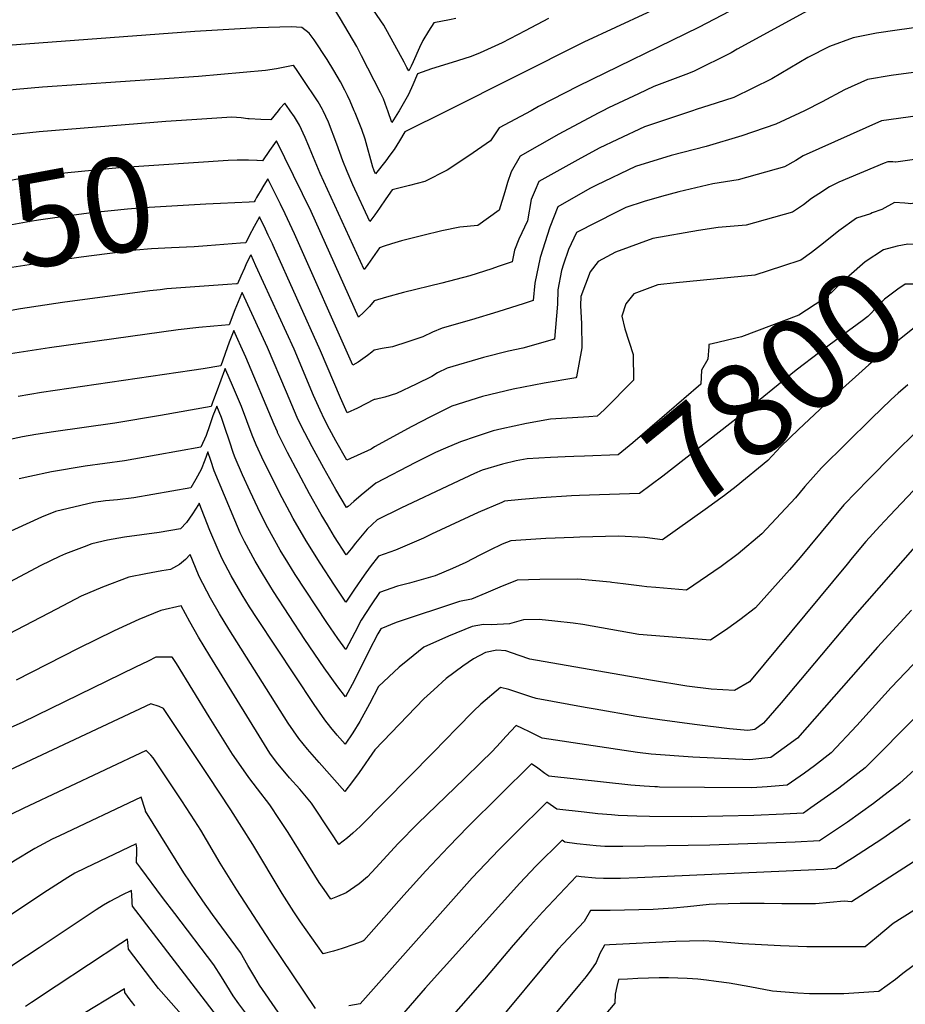
# Model space of a CAD drawing. Units: inches. Extents: x 2509258 to 2514706, y 1512700 to 1518254.
# Drawn here: x 2512457 to 2512728, y 1514726 to 1515028 of the extents above; entities that cross this region are included whole.
import ezdxf
from ezdxf.enums import TextEntityAlignment as Align

# ---------------------------------------------------------------- set-up
doc = ezdxf.new("R2010")
doc.units = ezdxf.units.IN
doc.header["$MEASUREMENT"] = 0
doc.layers.add('tile_2649_33_contour_10ft', color=155, linetype='Continuous')
doc.styles.add('Arial', font='arial.ttf')

msp = doc.modelspace()

# ---------------------------------------------------------------- linework, layer by layer
at = {"layer": 'tile_2649_33_contour_10ft'}
for points, elevation in [([(2512827.99, 1515078.51), (2512823.68, 1515074.12), (2512809.94, 1515060.65), (2512805.38, 1515057.07), (2512788.74, 1515045.17), (2512787.55, 1515044.58), (2512747.65, 1515039.22), (2512709.02, 1515035.25), (2512707.83, 1515034.97), (2512706.62, 1515034.59), (2512696.88, 1515029.88), (2512685.83, 1515023.83), (2512676.71, 1515018.79), (2512674.83, 1515017.75), (2512663.37, 1515011.96), (2512660.94, 1515011.1), (2512651.2, 1515007.41), (2512646.48, 1515005.2), (2512637.31, 1515000.85), (2512635.59, 1515000)], 7870), ([(2512836.4, 1515066.51), (2512829.87, 1515061.02), (2512812.08, 1515046.91), (2512807.86, 1515043.75), (2512794.74, 1515034.25), (2512794.47, 1515034.09), (2512790.95, 1515032.39), (2512786.01, 1515031.63), (2512764.9, 1515029.2), (2512759.19, 1515028.7), (2512755.71, 1515028.51), (2512753.49, 1515028.34), (2512747.77, 1515027.69), (2512725.67, 1515024.67), (2512719.36, 1515023.73), (2512712.2, 1515022.28), (2512705.01, 1515019.61), (2512698.34, 1515016.32), (2512687.27, 1515009.78), (2512675.68, 1515004.07), (2512670.27, 1515002.31), (2512664.19, 1515000.39), (2512663.05, 1515000)], 7860), ([(2512844.29, 1515055.25), (2512835.82, 1515049.01), (2512802.8, 1515024.83), (2512800.74, 1515023.34), (2512797.89, 1515021.62), (2512794.37, 1515020.16), (2512791.6, 1515019.68), (2512789.45, 1515019.32), (2512786.23, 1515019.02), (2512782.41, 1515018.65), (2512723.83, 1515010.72), (2512716.56, 1515009.58), (2512709.56, 1515006.36), (2512702.71, 1515002.72), (2512697.28, 1515000)], 7850), ([(2512569.72, 1515000), (2512569.44, 1515000.82), (2512568.37, 1515003.66), (2512567.48, 1515005.51), (2512561.7, 1515016.82), (2512560.26, 1515019.62), (2512555.28, 1515028.14), (2512553.63, 1515030.79), (2512552.16, 1515032.74), (2512549.35, 1515035.27), (2512543.32, 1515036.48), (2512537.06, 1515037.1), (2512532.92, 1515037.44), (2512523.73, 1515037.64), (2512504.56, 1515036.78), (2512480.83, 1515035.69), (2512462.04, 1515034.5), (2512440.97, 1515032.59), (2512436.97, 1515032.11), (2512434.65, 1515031.54)], 7900), ([(2512590.61, 1515028.25), (2512588.64, 1515027.83), (2512583.8, 1515026.88), (2512582.21, 1515024.36), (2512580.45, 1515021.5), (2512579.42, 1515019.36), (2512577.46, 1515014.96), (2512576.88, 1515013.6), (2512576.17, 1515012.23), (2512575.6, 1515013.22), (2512574.79, 1515014.8), (2512568.49, 1515026.21), (2512561.11, 1515037.12)], 7910), ([(2512658.83, 1515034.51), (2512629.75, 1515020.94), (2512587.89, 1515000)], 7890), ([(2512676.76, 1515031.72), (2512664.82, 1515025.43), (2512628, 1515007.52), (2512615.88, 1515001.23), (2512613.58, 1515000)], 7880), ([(2512618.97, 1515028.18), (2512611.83, 1515024.46), (2512604.71, 1515020.78), (2512598.05, 1515017.75), (2512595.21, 1515016.62), (2512591.07, 1515015.25), (2512588.06, 1515014.35), (2512583.11, 1515012.79), (2512578.78, 1515011.26), (2512577.39, 1515007.89), (2512576.04, 1515004.91), (2512574.85, 1515002.8), (2512573.2, 1515000)], 7900), ([(2512559.48, 1515000), (2512558.16, 1515002.96), (2512557.39, 1515004.64), (2512556.58, 1515006.26), (2512555.23, 1515008.84), (2512553.23, 1515012.28), (2512551.12, 1515015.65), (2512547.22, 1515021.66), (2512545.65, 1515023.74), (2512543.46, 1515025.48), (2512540.12, 1515025.68), (2512529.72, 1515025.36), (2512510.69, 1515024.26), (2512452, 1515019.82), (2512448.01, 1515019.4), (2512443.97, 1515018.86), (2512440.07, 1515018.25), (2512439.81, 1515018.21), (2512435.49, 1515017.37), (2512426.55, 1515015.36), (2512422.09, 1515014.41), (2512417.97, 1515013.99), (2512417.42, 1515017.52)], 7890), ([(2512549.95, 1515000), (2512549.77, 1515000.37), (2512548.38, 1515002.72), (2512543.66, 1515009.86), (2512542.2, 1515011.99), (2512540.84, 1515013.89), (2512540.71, 1515013.79), (2512535.64, 1515012.78), (2512532.33, 1515012.3), (2512511.79, 1515010.45), (2512464.05, 1515007.15), (2512455.97, 1515006.46), (2512447.64, 1515005.56), (2512439.66, 1515004.45), (2512418.72, 1515001.14), (2512417.51, 1515000.93), (2512414.75, 1515000.26), (2512413.59, 1515000)], 7880), ([(2512539.85, 1515000), (2512539.68, 1515000.26), (2512538.23, 1515002.29), (2512536.71, 1515000.65), (2512536.19, 1515000)], 7870), ([(2512527.29, 1514997.51), (2512526.88, 1514997.53), (2512524.83, 1514997.81), (2512522.01, 1514998.02), (2512509.69, 1514997.24), (2512501.74, 1514996.67)], 7870), ([(2512536.19, 1515000), (2512533.97, 1514997.24), (2512530.83, 1514997.35), (2512527.29, 1514997.51)], 7870), ([(2512663.05, 1515000), (2512659.32, 1514998.74), (2512648.34, 1514995.03), (2512640.08, 1514991.16), (2512634.45, 1514988.49), (2512627.86, 1514985), (2512616, 1514978.36), (2512614.84, 1514975.65), (2512613.67, 1514972.86), (2512612.49, 1514966.25), (2512609.88, 1514960.65), (2512608.54, 1514957.31), (2512607.76, 1514953.7), (2512603.54, 1514952.26), (2512601.62, 1514951.63), (2512594.85, 1514949.43), (2512586.31, 1514947.18), (2512574.53, 1514944.3), (2512569.32, 1514942.96), (2512565.53, 1514941.76), (2512564.16, 1514940.04), (2512562.43, 1514938.3), (2512560.76, 1514936.75), (2512546.29, 1514969.14), (2512538.24, 1514985.6), (2512537.08, 1514987.9), (2512535.64, 1514990.67), (2512535.62, 1514990.7), (2512535.6, 1514990.67), (2512533.54, 1514987.81), (2512531.41, 1514984.68), (2512529.73, 1514984.74), (2512529.66, 1514984.74)], 7860), ([(2512697.28, 1515000), (2512695.79, 1514999.25), (2512688.54, 1514995.83), (2512678.08, 1514992.34), (2512667.21, 1514989.08), (2512656.44, 1514986.28), (2512645.54, 1514982.92), (2512633.62, 1514977.2), (2512631.61, 1514976.19), (2512621.75, 1514970.57), (2512619.3, 1514964.3), (2512616.4, 1514955.06), (2512614.74, 1514947.17), (2512614.27, 1514941.89), (2512611.47, 1514940.98), (2512603.43, 1514938.47), (2512595.33, 1514935.98), (2512586.38, 1514933.47), (2512583.41, 1514932.22), (2512580.46, 1514930.8), (2512575.82, 1514929.21), (2512571.13, 1514927.75), (2512568.03, 1514927.19), (2512565.55, 1514926.66), (2512564.88, 1514926.06), (2512563.54, 1514925.04), (2512560.7, 1514923.05), (2512559.02, 1514922.11), (2512541.17, 1514962.31), (2512538.29, 1514968.45), (2512536.85, 1514971.36), (2512535.61, 1514973.87), (2512533.01, 1514979.1), (2512531.28, 1514976.38), (2512531.22, 1514976.27)], 7850), ([(2512743.13, 1515000), (2512720.92, 1514996.89), (2512696.92, 1514986.21), (2512694.61, 1514984.71), (2512691.17, 1514982.84), (2512677.02, 1514978.84), (2512669.2, 1514977.61), (2512658.88, 1514975.12), (2512653.55, 1514973.77), (2512648.17, 1514972.15), (2512642.65, 1514970.38), (2512639.7, 1514968.97), (2512627.52, 1514962.75), (2512625.03, 1514957.46), (2512623.5, 1514953.03), (2512622.88, 1514951.08), (2512621.76, 1514945.16), (2512621.73, 1514940.74), (2512620.77, 1514930.07), (2512611.12, 1514927.32), (2512606.71, 1514926.39), (2512599.05, 1514924.44), (2512587.88, 1514921.21), (2512584.94, 1514919.73), (2512583.18, 1514918.67), (2512578.45, 1514916.28), (2512572.37, 1514913.41), (2512568.83, 1514912.26), (2512565.84, 1514911.6), (2512565.57, 1514911.55), (2512560.43, 1514908.95), (2512557.27, 1514907.46), (2512555.29, 1514912.05), (2512553.23, 1514916.87), (2512549.17, 1514926.51), (2512534.62, 1514958.71), (2512534.38, 1514959.22)], 7840), ([(2512635.59, 1515000), (2512634.1, 1514999.26), (2512622.13, 1514992.76), (2512610.27, 1514986.12), (2512607.47, 1514981.25), (2512606.41, 1514978.06), (2512605.6, 1514975.11), (2512603.84, 1514969.5), (2512597.26, 1514964.89), (2512591.75, 1514964.36), (2512586.27, 1514963.23), (2512580.43, 1514961.84), (2512573.89, 1514960.19), (2512570.88, 1514959.24), (2512568.62, 1514958.49), (2512567.18, 1514958), (2512563.58, 1514952.93), (2512562.51, 1514951.4), (2512549.03, 1514980.78), (2512546.51, 1514986.86), (2512545.6, 1514989.12), (2512544.46, 1514991.83), (2512542.73, 1514995.54), (2512541.13, 1514998.13), (2512539.85, 1515000)], 7870), ([(2512613.58, 1515000), (2512603.86, 1514994.8), (2512601.16, 1514990.72), (2512594.53, 1514986.19), (2512587.87, 1514981.8), (2512581.09, 1514978.32), (2512576.37, 1514977.13), (2512571.04, 1514975.76), (2512569.11, 1514972.97), (2512567.15, 1514970.17), (2512565.71, 1514968.12), (2512564.26, 1514966.04), (2512559.04, 1514977.31), (2512557.25, 1514981.34), (2512555.99, 1514984.67), (2512554.14, 1514989.7), (2512551.61, 1514996.47), (2512549.95, 1515000)], 7880), ([(2512587.89, 1515000), (2512574.91, 1514993.51), (2512573.35, 1514990.77), (2512571.69, 1514988.07), (2512570.39, 1514986.34), (2512569.08, 1514984.65), (2512566, 1514980.69), (2512565.58, 1514981.58), (2512565.45, 1514981.9), (2512565.14, 1514982.74), (2512562.75, 1514991.23), (2512561.78, 1514994.28), (2512560.81, 1514996.81), (2512559.78, 1514999.34), (2512559.48, 1515000)], 7890), ([(2512573.2, 1515000), (2512573, 1514999.66), (2512570.94, 1514996.41), (2512569.72, 1515000)], 7900), ([(2512501.74, 1514996.67), (2512498.13, 1514996.41), (2512463, 1514993.51), (2512455.29, 1514992.71), (2512446.74, 1514991.63), (2512442.52, 1514991), (2512437.8, 1514990.17), (2512435.3, 1514989.66), (2512431.9, 1514988.92), (2512424.3, 1514987.17), (2512403.29, 1514982.49), (2512393.22, 1514980.67), (2512388.37, 1514979.96), (2512388.51, 1514994)], 7870), ([(2512781.55, 1514992.29), (2512725.28, 1514984.19), (2512725.2, 1514984.2), (2512724.39, 1514984.32), (2512722.86, 1514984.37), (2512721.71, 1514983.96), (2512707.83, 1514978.11), (2512705.01, 1514976.71), (2512701.67, 1514974.56), (2512699.4, 1514973.07), (2512696.97, 1514971.14), (2512693.59, 1514968.92), (2512679.43, 1514965), (2512670.87, 1514964.24), (2512664.89, 1514963.28), (2512650.84, 1514960.91), (2512639.48, 1514956.66), (2512634.1, 1514953.85), (2512631.65, 1514950.7), (2512628.86, 1514943.13), (2512628.75, 1514940.4), (2512629.06, 1514934.71), (2512629.09, 1514927.38), (2512627.53, 1514918.52), (2512627.28, 1514918.26), (2512617.63, 1514916.63), (2512608.13, 1514914.78), (2512598.68, 1514912.51), (2512589.32, 1514909.5), (2512582.82, 1514906.3), (2512577.13, 1514903.36), (2512565.65, 1514897.07), (2512564.59, 1514896.34), (2512557.17, 1514892.98), (2512553.83, 1514898.93), (2512551.92, 1514902.46), (2512550.32, 1514905.44), (2512548.99, 1514908.3), (2512546.99, 1514912.79), (2512541.02, 1514926.99), (2512529.35, 1514952.5), (2512527.86, 1514955.74)], 7830), ([(2512529.66, 1514984.74), (2512527.12, 1514984.83), (2512523.58, 1514984.9), (2512520.81, 1514984.8), (2512487.52, 1514982.5), (2512471.79, 1514981.01), (2512462.87, 1514979.98), (2512456.96, 1514979.16), (2512450.98, 1514978.02), (2512406.97, 1514968.19), (2512388.07, 1514963.61), (2512382.52, 1514962.81), (2512378.76, 1514962.34), (2512376.77, 1514963.18)], 7860), ([(2512531.22, 1514976.27), (2512529.56, 1514973.38), (2512529.14, 1514972.65), (2512528.86, 1514972.13), (2512527.31, 1514972.03), (2512518.47, 1514971.56), (2512513.98, 1514971.38), (2512494.93, 1514970.24), (2512490.05, 1514969.88), (2512478.97, 1514968.72), (2512473.62, 1514968.06), (2512462.75, 1514966.5), (2512460.25, 1514966.1), (2512453.51, 1514964.86), (2512436.81, 1514961.25), (2512424.97, 1514958.41), (2512413.19, 1514955.34), (2512392.74, 1514949.72), (2512388.8, 1514948.61), (2512385.57, 1514946.85), (2512382.53, 1514944.63), (2512380.47, 1514943.22)], 7850), ([(2512741.01, 1514973.11), (2512729.64, 1514971.5), (2512729.03, 1514971.54), (2512728.07, 1514971.69), (2512724.87, 1514971.89), (2512721.02, 1514969.76), (2512718.07, 1514968.68)], 7820), ([(2512718.07, 1514968.68), (2512717.47, 1514968.45), (2512713.21, 1514967.08), (2512707.8, 1514963.21), (2512703.13, 1514959.41), (2512699.5, 1514956.58), (2512696.14, 1514954.29), (2512690.6, 1514952.4), (2512682.1, 1514949.7), (2512657.97, 1514947.35), (2512652.37, 1514946.65), (2512645.09, 1514943.96), (2512642.61, 1514940.92), (2512641.4, 1514937.07), (2512642.26, 1514933.18), (2512644.83, 1514925.34), (2512644.91, 1514917.49), (2512635.94, 1514908.42), (2512633.79, 1514906.44), (2512631.24, 1514906.32), (2512619.53, 1514905.58), (2512612.21, 1514904.28), (2512604.66, 1514902.61), (2512602.04, 1514901.95), (2512596.74, 1514900.3), (2512591.95, 1514898.67), (2512587.39, 1514896.67), (2512584.37, 1514895.33), (2512578.19, 1514892.27), (2512566.05, 1514885.93), (2512563.8, 1514884.15), (2512561.54, 1514882.34), (2512559.29, 1514880.41), (2512557.62, 1514878.87), (2512557.09, 1514878.49), (2512553.8, 1514884.09), (2512550.13, 1514890.55), (2512546.59, 1514897.05), (2512543.18, 1514903.58), (2512541.99, 1514906.12), (2512538.68, 1514913.87), (2512532.89, 1514927.46), (2512531.05, 1514931.53), (2512525.17, 1514944.31), (2512524.98, 1514943.89), (2512523.96, 1514941.51), (2512522.91, 1514938.99), (2512521.2, 1514934.46), (2512516.43, 1514934.07), (2512511.85, 1514933.63), (2512505.55, 1514932.94), (2512466.17, 1514927.38), (2512454.2, 1514925.56)], 7820), ([(2512534.38, 1514959.22), (2512533.14, 1514961.91), (2512531.83, 1514964.61), (2512530.53, 1514967.24), (2512530.4, 1514967.5), (2512530.3, 1514967.34), (2512528.79, 1514964.53), (2512527.33, 1514961.71), (2512526.31, 1514959.57), (2512524.65, 1514959.44), (2512514.4, 1514958.66), (2512510.44, 1514958.36), (2512503.5, 1514958.04), (2512497.43, 1514957.71), (2512492.57, 1514957.27), (2512475.82, 1514955.16), (2512465.28, 1514953.66), (2512454.63, 1514951.97)], 7840), ([(2512750.93, 1514960.96), (2512734, 1514958.81), (2512732.87, 1514958.89), (2512732.59, 1514958.92), (2512728.95, 1514959.15), (2512725.7, 1514958.56), (2512721.49, 1514957.37), (2512715.87, 1514953.73), (2512710.86, 1514949.38), (2512707.68, 1514946.49), (2512705.62, 1514944.34), (2512702.93, 1514942.22), (2512695.6, 1514937.43), (2512678, 1514930.75), (2512669.03, 1514928.66)], 7810), ([(2512527.86, 1514955.74), (2512527.78, 1514955.91), (2512527.68, 1514955.7)], 7830), ([(2512527.68, 1514955.7), (2512526.51, 1514953.31), (2512525.81, 1514951.76), (2512524.77, 1514949.39), (2512523.75, 1514947.01), (2512523.44, 1514946.99), (2512520.63, 1514946.79), (2512510.65, 1514946.07), (2512502.1, 1514945.44), (2512500.02, 1514945.21), (2512496.83, 1514944.81), (2512470.14, 1514941.27), (2512457.26, 1514939.31), (2512446.47, 1514937.38)], 7830), ([(2512760.91, 1514948.73), (2512738.36, 1514946.11), (2512735.03, 1514946.42), (2512732.08, 1514946.93), (2512728.14, 1514946.91), (2512725.89, 1514945.35), (2512721.81, 1514942.27), (2512719.87, 1514940.23), (2512716.65, 1514936.95), (2512714.99, 1514935.68), (2512709.29, 1514931.52), (2512702.01, 1514926.06), (2512694.74, 1514920.6), (2512677.74, 1514906.73), (2512653.94, 1514888.15), (2512646.8, 1514882.81), (2512628.4, 1514882.2), (2512626, 1514882.12), (2512616.73, 1514881.52), (2512616.66, 1514881.52)], 7800), ([(2512626.7, 1514894.12), (2512624.06, 1514894.04), (2512619.54, 1514893.85), (2512612.44, 1514893.47), (2512609.04, 1514892.82), (2512604.89, 1514891.78), (2512598.64, 1514889.94), (2512596.3, 1514888.9), (2512589.71, 1514885.9), (2512573.73, 1514878.36), (2512566.45, 1514874.79), (2512563.37, 1514871.85), (2512561.85, 1514870.07), (2512559.8, 1514867.61), (2512558.5, 1514865.92), (2512557.01, 1514864.01), (2512553.45, 1514869.58), (2512551.22, 1514873.22), (2512549.29, 1514876.41), (2512545.77, 1514882.71), (2512542.35, 1514889.02), (2512539.07, 1514895.36), (2512535.99, 1514901.52), (2512535.92, 1514901.67), (2512534.89, 1514903.93), (2512526.29, 1514924.53), (2512524.75, 1514927.94), (2512523.82, 1514929.97), (2512522.56, 1514932.72), (2512521.15, 1514929.09), (2512518.64, 1514921.9), (2512513.2, 1514921.01), (2512509.76, 1514920.49), (2512463.73, 1514913.71), (2512456.57, 1514912.49)], 7810), ([(2512746.55, 1514933.83), (2512742.72, 1514933.42), (2512736, 1514934.1), (2512733.66, 1514934.32), (2512732.03, 1514934.45), (2512722.71, 1514926.95), (2512717, 1514922.16), (2512706.86, 1514913.17), (2512695.45, 1514902.4), (2512690.04, 1514897.16), (2512686.08, 1514892.95), (2512676.43, 1514884.93), (2512672.78, 1514882.22), (2512666.87, 1514877.89), (2512653.86, 1514868.63), (2512648.39, 1514869.35), (2512640.34, 1514869.73), (2512628.55, 1514869.43), (2512626.59, 1514869.35)], 7790), ([(2512667.98, 1514927.8), (2512667.67, 1514923.92), (2512665.78, 1514920.55), (2512665.54, 1514916.28), (2512644.76, 1514898.29), (2512640.29, 1514894.62), (2512629.93, 1514894.22), (2512626.7, 1514894.12)], 7810), ([(2512669.03, 1514928.66), (2512668.03, 1514928.43), (2512667.98, 1514927.8)], 7810), ([(2512616.66, 1514881.52), (2512610.7, 1514880.96), (2512605.43, 1514880.45), (2512604.62, 1514880.11), (2512597.38, 1514877.05), (2512583.16, 1514870.34), (2512580.71, 1514869.16), (2512572.06, 1514865.42), (2512566.84, 1514863.65), (2512564.34, 1514860.38), (2512562.45, 1514857.8), (2512559.57, 1514853.55), (2512556.93, 1514849.53), (2512553.44, 1514854.73), (2512549, 1514861.52), (2512544.74, 1514868.33), (2512540.76, 1514875.18), (2512539.73, 1514877.07), (2512537.39, 1514881.51), (2512531.8, 1514892.6), (2512529.44, 1514897.68), (2512528.23, 1514900.63), (2512524.93, 1514909.41), (2512524.02, 1514911.6), (2512522.2, 1514915.91), (2512520.19, 1514920.59), (2512519.95, 1514921.12), (2512519.75, 1514920.57), (2512517.52, 1514914.47), (2512516.4, 1514911.51), (2512516.09, 1514910.69), (2512515.61, 1514909.43), (2512500.13, 1514906.7), (2512486.16, 1514904.36), (2512467.4, 1514901.66), (2512461.95, 1514900.83), (2512457.91, 1514900.2), (2512448.75, 1514898.19)], 7800), ([(2512728.93, 1514916.06), (2512726.02, 1514913.5), (2512723.84, 1514911.56), (2512717.82, 1514905.8), (2512702.51, 1514890.65), (2512697.37, 1514884.96), (2512694.57, 1514881.53), (2512690.04, 1514876.68), (2512684.21, 1514870.49), (2512677, 1514864.31), (2512671.81, 1514860.47), (2512661.21, 1514853.26), (2512651.76, 1514854.06), (2512649.06, 1514854.29)], 7780), ([(2512626.59, 1514869.35), (2512618.08, 1514869.02), (2512607.36, 1514868.36), (2512604.79, 1514867.26), (2512600.96, 1514865.46), (2512597.92, 1514863.93), (2512593.63, 1514861.65), (2512589.58, 1514859.9), (2512584.19, 1514857.64), (2512576.33, 1514855.36), (2512572.7, 1514854.41), (2512567.24, 1514852.51), (2512564.63, 1514848.74), (2512561.56, 1514844), (2512559.59, 1514840.22), (2512556.85, 1514835.04), (2512554.39, 1514838.47), (2512551.05, 1514843.29), (2512541.41, 1514857.98), (2512539.13, 1514861.71), (2512536.82, 1514865.5), (2512533.02, 1514872.34), (2512532.53, 1514873.25), (2512529.98, 1514878.41), (2512527.56, 1514883.45), (2512525.21, 1514888.55), (2512523.01, 1514893.73), (2512522.5, 1514895.06), (2512521.23, 1514898.79), (2512519.84, 1514903.01), (2512518.8, 1514906.07), (2512517.34, 1514909.53), (2512516.2, 1514906.55), (2512515.11, 1514903.57), (2512514.1, 1514900.58), (2512512.5, 1514896.97), (2512492.02, 1514893.31), (2512489.09, 1514892.81), (2512477.12, 1514891.21), (2512466.79, 1514889.48), (2512460.09, 1514888.04), (2512456.88, 1514887.35)], 7790), ([(2512732.1, 1514902.33), (2512724.43, 1514894.79), (2512716.87, 1514887.07), (2512709.33, 1514879.31), (2512705.33, 1514874.58), (2512695.97, 1514863.2), (2512692.73, 1514859.42), (2512682.33, 1514847.78), (2512677.54, 1514844.15), (2512673.83, 1514841.53), (2512668.55, 1514837.89), (2512646.54, 1514839.7), (2512637.98, 1514841.18), (2512629.42, 1514842.69), (2512626.48, 1514843.12), (2512620.83, 1514843.76), (2512616.09, 1514844.21), (2512611.23, 1514844.19), (2512607.04, 1514842.97), (2512601.37, 1514842.66), (2512599.06, 1514842.68), (2512595.55, 1514842.11), (2512588.33, 1514839.14), (2512580.76, 1514835.81), (2512575.82, 1514831.79), (2512573.23, 1514829.67), (2512566.85, 1514823.74), (2512564.11, 1514818.43), (2512561.2, 1514813.01), (2512559.02, 1514809.58), (2512556.69, 1514806.07), (2512554.25, 1514808.88), (2512552.34, 1514811.2), (2512550.44, 1514813.51), (2512547.16, 1514818.23), (2512529.73, 1514844.53), (2512527.4, 1514848.12), (2512525.1, 1514851.82), (2512521.77, 1514857.6), (2512518.98, 1514862.8), (2512517.75, 1514865.53), (2512515.22, 1514871.52), (2512511.93, 1514879.83), (2512511.74, 1514879.47), (2512509.96, 1514876.62), (2512508.06, 1514873.98), (2512506.28, 1514872.04), (2512499.71, 1514870.92), (2512489.09, 1514869.43), (2512483.95, 1514868.58), (2512479.13, 1514867.36), (2512476.77, 1514866.51), (2512471.02, 1514864.34), (2512469.2, 1514863.5), (2512463.53, 1514860.75), (2512453.95, 1514855.65)], 7770), ([(2512637.76, 1514855.66), (2512627.89, 1514856.63), (2512616.27, 1514856.51), (2512609.3, 1514856.28), (2512604.03, 1514854.19), (2512599.77, 1514852.35), (2512595.36, 1514850.47), (2512591.67, 1514849.71), (2512572.31, 1514843.31), (2512567.64, 1514841.36), (2512566.63, 1514839.84), (2512563.96, 1514834.56), (2512559.51, 1514825.7), (2512556.77, 1514820.56), (2512554.4, 1514823.68), (2512550.27, 1514829.45), (2512544.34, 1514838.11), (2512534.73, 1514852.83), (2512531.33, 1514858.33), (2512529.08, 1514862.14), (2512525.83, 1514868.09), (2512524.56, 1514870.77), (2512523.69, 1514872.74), (2512522.85, 1514874.68), (2512516.6, 1514889.78), (2512515.51, 1514892.89), (2512514.66, 1514895.54), (2512513.72, 1514893.01), (2512512.55, 1514890.18), (2512510.97, 1514887.17), (2512509.39, 1514884.51), (2512491.96, 1514881.48), (2512486.97, 1514880.83), (2512483.3, 1514880.53), (2512479.59, 1514880.01), (2512468.04, 1514877.33), (2512463.7, 1514875.57), (2512416.21, 1514853.89)], 7780), ([(2512732.43, 1514885.53), (2512723.44, 1514876.12), (2512720.35, 1514872.85), (2512716.05, 1514868.13), (2512711.92, 1514863.17), (2512710.34, 1514861.23), (2512680.45, 1514825.19), (2512675.9, 1514822.52), (2512668.72, 1514822.96), (2512661.32, 1514823.88), (2512650.2, 1514825.67), (2512613.17, 1514832.1), (2512609.98, 1514833.18), (2512605.82, 1514834.7), (2512603.07, 1514834.82), (2512599.62, 1514834.14), (2512595.92, 1514832.17), (2512592.72, 1514830), (2512587.62, 1514826.22), (2512583.8, 1514822.76), (2512580.73, 1514819.93), (2512565.74, 1514804.3), (2512561, 1514797.45), (2512558.93, 1514794.62), (2512556.61, 1514791.59), (2512548.69, 1514800.43), (2512545.12, 1514804.55), (2512542.53, 1514807.77), (2512539.25, 1514812.49), (2512521.04, 1514841.3), (2512518.23, 1514845.98), (2512515.48, 1514850.82), (2512512, 1514857.43), (2512510.82, 1514860.18), (2512509.2, 1514864.12), (2512507.77, 1514862.66), (2512505.94, 1514861.04), (2512503.17, 1514859.58), (2512500.55, 1514859.14), (2512495.67, 1514858.22), (2512490.45, 1514857.19), (2512482.42, 1514854.19), (2512475.88, 1514851.37), (2512468.26, 1514847.44), (2512448.65, 1514837.2)], 7760), ([(2512734.81, 1514870.66), (2512712.75, 1514845.62), (2512690.12, 1514818.77), (2512684.77, 1514812.51), (2512682.06, 1514810.56), (2512679.92, 1514810.3), (2512674.36, 1514810.73), (2512663.63, 1514812.11), (2512652.98, 1514813.53), (2512645.96, 1514814.59), (2512633.18, 1514816.76), (2512630.17, 1514817.29), (2512615.11, 1514820.02), (2512613.53, 1514820.57), (2512606.83, 1514822.82), (2512604.26, 1514823.47), (2512598.24, 1514818.35), (2512596, 1514816.22), (2512590.83, 1514810.98), (2512583.7, 1514803.65), (2512561.25, 1514780.89), (2512558.98, 1514778.81), (2512557.35, 1514777.43), (2512554.73, 1514775.36), (2512552.38, 1514778.97), (2512546.39, 1514788.02), (2512542.8, 1514792.26), (2512539.66, 1514795.79), (2512535.7, 1514800.59), (2512533.63, 1514803.36), (2512531.14, 1514807.28), (2512515.2, 1514833.1), (2512511.74, 1514838.85), (2512509.1, 1514843.52), (2512506.47, 1514848.41), (2512500.22, 1514846.95), (2512493.53, 1514844.2), (2512485.99, 1514840.75), (2512474.95, 1514835.36), (2512456, 1514825.67)], 7750), ([(2512649.06, 1514854.29), (2512647.46, 1514854.42), (2512641.84, 1514855.12), (2512638.35, 1514855.61), (2512637.76, 1514855.66)], 7780), ([(2512730.05, 1514847.08), (2512719.69, 1514835.81), (2512695.19, 1514807.93), (2512687.03, 1514802.04), (2512680.57, 1514801.33), (2512663.17, 1514802.06), (2512650.41, 1514803.03), (2512646.22, 1514803.54), (2512617.04, 1514807.93), (2512613.09, 1514809.91), (2512611.02, 1514810.87), (2512608.98, 1514811.77), (2512605.85, 1514808.43), (2512604.2, 1514806.6), (2512601.67, 1514803.86), (2512598.23, 1514800.43), (2512593.23, 1514795.56), (2512578.96, 1514781.82), (2512572.91, 1514775.69), (2512566.06, 1514768.26), (2512563.51, 1514765.44), (2512560.94, 1514763.38), (2512557.03, 1514760.6), (2512554.37, 1514759.45), (2512552.34, 1514758.63), (2512550.25, 1514761.61), (2512548.76, 1514763.78), (2512539.18, 1514779.07), (2512536.58, 1514783.03), (2512533.57, 1514787.56), (2512529.84, 1514792.44), (2512527.16, 1514795.93), (2512525.52, 1514798.18), (2512522.22, 1514803.03), (2512515.02, 1514814.41), (2512505.01, 1514830.8), (2512503.8, 1514832.62), (2512503.75, 1514832.71), (2512498.72, 1514832.68), (2512496.33, 1514831.52), (2512492.45, 1514829.64), (2512488.08, 1514827.48), (2512457.75, 1514812.71), (2512442.47, 1514805.99)], 7740), ([(2512737.05, 1514837.18), (2512723.87, 1514823.4), (2512717.15, 1514815.98), (2512713.28, 1514811.8), (2512705.48, 1514803.41), (2512700.36, 1514799.47), (2512697.26, 1514797.24), (2512692, 1514793.53), (2512685.92, 1514793.02), (2512681.2, 1514792.75), (2512666.73, 1514792.83), (2512652.88, 1514792.97), (2512652.31, 1514792.98), (2512651.48, 1514793), (2512648.26, 1514793.2), (2512644.1, 1514793.57), (2512619.08, 1514796.27), (2512617.77, 1514797.14), (2512615.66, 1514798.72), (2512613.7, 1514800.07), (2512594.35, 1514780.84), (2512588.29, 1514774.7), (2512581.4, 1514767.28), (2512574.67, 1514759.84), (2512562.39, 1514746.01), (2512562.04, 1514745.78), (2512561.28, 1514745.5), (2512559.33, 1514744.79), (2512555.75, 1514743.58), (2512553.06, 1514742.76), (2512549.95, 1514741.9), (2512543.03, 1514751.75), (2512540.94, 1514754.73), (2512537.42, 1514760.42), (2512528.43, 1514775.35), (2512521.71, 1514785.96), (2512514.72, 1514796.47), (2512501.02, 1514817), (2512499.69, 1514817.61), (2512497.23, 1514818.41), (2512447.11, 1514794.93)], 7730), ([(2512732.23, 1514815.29), (2512715.9, 1514798.83), (2512707.8, 1514792.6), (2512705.39, 1514790.87), (2512699.28, 1514786.57), (2512696.98, 1514785.01), (2512690.83, 1514784.61), (2512681.82, 1514784.24), (2512662.77, 1514783.8), (2512649.86, 1514783.9), (2512646.02, 1514784.03), (2512640.23, 1514784.29), (2512638.19, 1514784.44), (2512634.04, 1514784.79), (2512629.87, 1514785.24), (2512621.52, 1514786.17), (2512618.41, 1514788.37), (2512608.7, 1514778.75), (2512603.71, 1514773.72), (2512595.61, 1514765.16), (2512561.28, 1514726.57), (2512557.82, 1514725.97)], 7720), ([(2512547.56, 1514725.17), (2512533.75, 1514745.79), (2512523.53, 1514761.47), (2512518.43, 1514769.63), (2512512.46, 1514779.8), (2512510.67, 1514782.66), (2512506.69, 1514788.69), (2512497.92, 1514801.87), (2512497.16, 1514802.71), (2512495.73, 1514804.14), (2512458.13, 1514786.4), (2512454.55, 1514784.69), (2512451.84, 1514783.25), (2512449.26, 1514781.83), (2512445.62, 1514779.54), (2512435.94, 1514772.95), (2512425.89, 1514765.42), (2512423.23, 1514763.4), (2512398.77, 1514744.39), (2512392.72, 1514739.29), (2512386.2, 1514732.63), (2512384.27, 1514730.63), (2512379.22, 1514724.45)], 7720), ([(2512735.25, 1514802.14), (2512726.5, 1514794.17), (2512718.39, 1514787.95), (2512710.43, 1514782.23), (2512701.95, 1514776.5), (2512694.47, 1514776.11), (2512668.33, 1514775.16), (2512641.65, 1514774.71), (2512636.14, 1514774.77), (2512633.53, 1514774.96), (2512631.54, 1514775.14), (2512627.58, 1514775.58), (2512623.96, 1514776.07), (2512623.13, 1514776.66), (2512615.01, 1514768.79), (2512610.12, 1514763.52), (2512581.14, 1514731.39), (2512566.08, 1514713.99)], 7710), ([(2512540.99, 1514717.08), (2512530.46, 1514732.34), (2512528.99, 1514734.76), (2512526.91, 1514738.31), (2512524.62, 1514742.32), (2512521.75, 1514746.21), (2512516.01, 1514753.98), (2512513.13, 1514758.08), (2512507.33, 1514766.74), (2512495.57, 1514785.58), (2512495.54, 1514785.82), (2512495.47, 1514786.06), (2512494.24, 1514789.86), (2512469.17, 1514778.04), (2512467, 1514777), (2512461.65, 1514774.17), (2512455.2, 1514770.22), (2512449, 1514766.11), (2512444.36, 1514762.91), (2512434.78, 1514755.9), (2512410, 1514736.53), (2512406.35, 1514732.78), (2512399.62, 1514725.53)], 7710), ([(2512781.11, 1514786.82), (2512724.5, 1514751.24), (2512719.4, 1514746.86), (2512715.85, 1514744.09), (2512712.2, 1514744.07), (2512698.07, 1514744.04), (2512689.91, 1514744.4), (2512678.28, 1514744.94), (2512670, 1514745.67), (2512666.33, 1514745.88), (2512657.96, 1514745.73), (2512637.6, 1514744.68), (2512636.06, 1514744.57), (2512634.68, 1514742.04), (2512633.53, 1514739.21), (2512631.85, 1514736.9), (2512630.45, 1514735.01), (2512628.4, 1514732.51), (2512615.34, 1514716.85)], 7680), ([(2512729.66, 1514783), (2512720.99, 1514777.03), (2512712.03, 1514771.18), (2512706.92, 1514767.99), (2512703.2, 1514767.72), (2512700.78, 1514767.57), (2512646.18, 1514765.14), (2512641.01, 1514764.94), (2512635.8, 1514764.93), (2512633.3, 1514765.02), (2512628.9, 1514765.52), (2512627.55, 1514765.69), (2512617.09, 1514754.62), (2512612.48, 1514749.57), (2512608.11, 1514744.54), (2512599.38, 1514734.12), (2512569.64, 1514700.27)], 7700), ([(2512526.58, 1514723.35), (2512524.11, 1514726.61), (2512522.39, 1514729.07), (2512520.43, 1514732.26), (2512518.84, 1514734.84), (2512516.44, 1514738.53), (2512504.56, 1514754.24), (2512500.73, 1514759.12), (2512494.09, 1514768.11), (2512493.16, 1514769.36), (2512492.84, 1514769.88), (2512492.89, 1514773.48), (2512492.87, 1514774.37), (2512492.74, 1514775.59), (2512477.07, 1514768.17), (2512473.9, 1514766.6), (2512471.81, 1514765.3), (2512465.55, 1514761.29), (2512451.25, 1514751.76)], 7700), ([(2512731.97, 1514770.93), (2512711.65, 1514757.83), (2512709.5, 1514758.02), (2512700.7, 1514757.25), (2512690.34, 1514757.26), (2512684.92, 1514757.31), (2512677.66, 1514757.33), (2512670.22, 1514757.1), (2512668.13, 1514756.96), (2512661.51, 1514756.26), (2512657.11, 1514755.89), (2512650.97, 1514755.43), (2512637.77, 1514755.13), (2512633.4, 1514755.15), (2512631.81, 1514755.13), (2512629.84, 1514751.77), (2512624.94, 1514746.57), (2512623.54, 1514745.05), (2512621.83, 1514743.19), (2512601.28, 1514718.52)], 7690), ([(2512518.29, 1514721.65), (2512491.58, 1514756.54), (2512491.5, 1514757.38), (2512491.45, 1514758.15), (2512491.24, 1514761.32), (2512488.3, 1514759.88), (2512484.59, 1514757.97), (2512482.68, 1514756.82), (2512480.47, 1514755.37), (2512462.95, 1514743.75), (2512459.13, 1514741.21), (2512456.78, 1514739.61), (2512425.06, 1514718)], 7690), ([(2512514.86, 1514713.94), (2512500.32, 1514730.36), (2512499.56, 1514731.27), (2512497.16, 1514734.37), (2512490.38, 1514743.3), (2512490.07, 1514746.42), (2512488.01, 1514745.07), (2512468.24, 1514732.05), (2512460.6, 1514726.96), (2512458.77, 1514725.76)], 7680), ([(2512736.07, 1514742.33), (2512727.43, 1514735.88), (2512725.21, 1514734.09), (2512720.05, 1514730.35), (2512709.33, 1514729.69), (2512698.86, 1514729.64), (2512695.23, 1514729.83), (2512687.54, 1514730.49), (2512680.57, 1514731.84), (2512674.21, 1514732.95), (2512670.31, 1514733.43), (2512667.34, 1514733.8), (2512664.7, 1514734.1), (2512661.42, 1514734.31), (2512655.64, 1514734.6), (2512652.77, 1514734.6), (2512649.58, 1514734.49), (2512646.33, 1514734.33), (2512643.08, 1514734.16), (2512640.32, 1514734.01), (2512639.84, 1514731.89), (2512639.39, 1514729.54), (2512639.27, 1514726.83), (2512624.98, 1514709.88)], 7670), ([(2512492.33, 1514725.95), (2512491.66, 1514726.81), (2512490.85, 1514727.87), (2512489.21, 1514730.02), (2512489.18, 1514730.06), (2512489.07, 1514731.17), (2512474.32, 1514722.18)], 7670)]:
    msp.add_lwpolyline(points, dxfattribs=dict(at, elevation=elevation))

# ---------------------------------------------------------------- texts
at = {"color": 18, "style": 'Arial'}
for s, rotation, p in [('7850', 10.4876, (2512454.85, 1514965.1)), ('7800', 39.2144, (2512688.48, 1514915.49))]:
    msp.add_text(s, height=28.8, rotation=rotation, dxfattribs=at).set_placement(p, align=Align.MIDDLE_CENTER)

doc.saveas('drawing.dxf')
